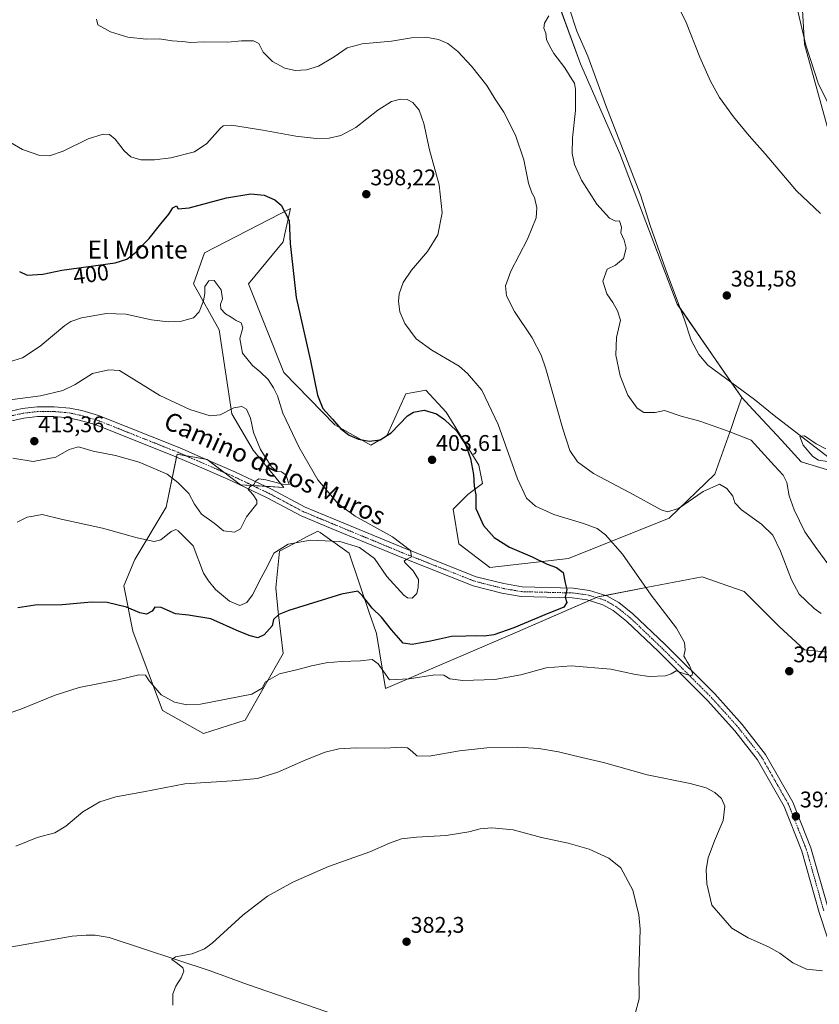
# Model space of a CAD drawing. Units: metres. Extents: x 587214 to 590664, y 4710473 to 4712830.
# Drawn here: x 589029 to 589382, y 4710930 to 4711366 of the extents above; entities that cross this region are included whole.
import ezdxf
from ezdxf.enums import TextEntityAlignment as Align

# ---------------------------------------------------------------- set-up
doc = ezdxf.new("R2010")
doc.units = ezdxf.units.M
doc.header["$MEASUREMENT"] = 0
doc.linetypes.add('TRAZO_Y_PUNTO', pattern=[1, 0.5, -0.25, 0, -0.25])
for name, color, linetype, lineweight in [('Carátula', 7, 'Continuous', 5), ('Corriente natural lineal', 142, 'Continuous', 13), ('Cultivos herbáceos CxS', 92, 'Continuous', 0), ('Curva de nivel maestra', 36, 'Continuous', 30), ('Curva de nivel normal', 36, 'Continuous', 0), ('Matorral', 135, 'Continuous', 0), ('Matorral CxS', 135, 'Continuous', 0), ('Pista no pavimentada', 254, 'Continuous', 13), ('Pista no pavimentada Cxs', 254, 'Continuous', 0), ('Pista pavimentada eje', 135, 'TRAZO_Y_PUNTO', 0), ('Punto de cota en terreno', 7, 'Continuous', 0), ('Rótulo de curva de nivel directora', 19, 'Continuous', 0), ('Rótulo de punto de cota en terreno', 19, 'Continuous', 0), ('Suelo desnudo', 252, 'Continuous', 0), ('Suelo desnudo CxS', 43, 'Continuous', 0), ('Texto cartográfico', 19, 'Continuous', 0)]:
    doc.layers.add(name, color=color, linetype=linetype, lineweight=lineweight)
doc.styles.add('Arial', font='txt', dxfattribs={"height": 0.2})

# ---------------------------------------------------------------- blocks, each defined once
blk = doc.blocks.new('*U160')
at = {"layer": 'Cultivos herbáceos CxS', "color": 92, "linetype": 'Continuous', "lineweight": 0}
blk.add_polyline3d([(589263.92, 4711381, 384.91), (589276.62, 4711346.08, 383.56), (589294.08, 4711306.39, 382.43), (589319.48, 4711239.71, 381.66), (589348.06, 4711198.31, 380.85), (589347.67, 4711197.17, 381.18), (589345.27, 4711190.3, 383.15), (589343.46, 4711185.12, 384.39), (589336.19, 4711164.33, 389.26), (589315.95, 4711144.89, 390.24), (589271.42, 4711127.07, 398.7), (589236.6, 4711123.02, 401.85), (589222.83, 4711133.55, 402.09), (589220.41, 4711148.94, 401.93), (589226.88, 4711155.42, 400.65), (589233.36, 4711160.28, 398.57), (589231.74, 4711168.38, 398.57), (589217.17, 4711191.87, 398.78), (589208.26, 4711201.59, 397.65), (589199.35, 4711199.97, 397.82), (589190.92, 4711181.31, 399.84), (589183.97, 4711177.29, 400.11), (589167.95, 4711186.16, 400.26), (589145.41, 4711209.45, 402.47), (589129.72, 4711248.57, 402.64), (589145.1, 4711267.2, 400.41), (589145.92, 4711270.83, 400.22), (589148.42, 4711281.99, 399.66), (589110.29, 4711262.34, 402.76), (589105.43, 4711248.57, 403.6), (589116.76, 4711228.32, 405.29), (589122.43, 4711191.06, 410.27), (589131.79, 4711174.96, 410.52), (589145.35, 4711158.56, 409.31), (589126.24, 4711159.63, 410.12), (589111.47, 4711170.92, 411.1), (589103.4, 4711172.33, 411.15), (589100.38, 4711172.85, 411.25), (589098.14, 4711173.24, 411.25), (589093.28, 4711149.75, 407.41), (589079.5, 4711126.69, 403.3), (589074.66, 4711114.92, 401.36), (589078.58, 4711094.88, 398.29), (589091.66, 4711059.85, 393.26), (589109.87, 4711049.64, 392.44), (589128.27, 4711055.56, 393.1), (589145.1, 4711084.96, 396.29), (589143.04, 4711102.17, 399.81), (589142.92, 4711103.33, 399.9), (589141.86, 4711114.11, 402.02), (589143.48, 4711130.31, 404.73), (589152.72, 4711135.15, 404.92), (589155.77, 4711136.75, 405.26), (589160.48, 4711139.22, 406.27), (589161.42, 4711138.56, 406.14), (589174.25, 4711129.5, 403.45), (589183.09, 4711103.57, 399.03), (589186.4, 4711093.86, 397.39), (589190.45, 4711069.56, 393.6), (589248.74, 4711094.67, 398.44), (589284.37, 4711110.06, 398.11), (589305.79, 4711114.2, 394.85), (589330.52, 4711118.97, 393.75), (589341.87, 4711115.02, 394.61), (589349.15, 4711112.49, 394.71), (589364.64, 4711096.93, 393.92), (589375.87, 4711086.57, 393.94), (589392.06, 4711084.95, 394.33)], dxfattribs=at)
blk = doc.blocks.new('*U163')
at = {"layer": 'Curva de nivel normal', "color": 36, "linetype": 'Continuous', "lineweight": 0}
for points in [[(589026.86, 4710999.67, 390), (589036.32, 4711003.56, 390), (589044.01, 4711005.66, 390), (589048.95, 4711008.64, 390), (589056.53, 4711015.01, 390), (589063.93, 4711019.42, 390), (589071.1, 4711021.51, 390), (589083.24, 4711023.76, 390), (589101.65, 4711027.36, 390), (589122.54, 4711028.65, 390), (589133.76, 4711029.65, 390), (589142.73, 4711032.43, 390), (589155.09, 4711037.98, 390), (589163.76, 4711041.42, 390), (589169.77, 4711042.86, 390), (589177.62, 4711043.29, 390), (589190.03, 4711043.11, 390), (589197.5, 4711043.6, 390), (589200.17, 4711043.28, 390), (589202.26, 4711041.7, 390), (589204.33, 4711039.77, 390), (589209.68, 4711039.57, 390), (589223.08, 4711041.92, 390), (589235.21, 4711043.21, 390), (589248.88, 4711043.5, 390), (589258.21, 4711043.01, 390), (589266.88, 4711041.53, 390), (589277.21, 4711039.01, 390), (589286.88, 4711036.81, 390), (589306.21, 4711031.38, 390), (589325.23, 4711027.41, 390), (589332.3, 4711025.61, 390), (589336.14, 4711023.56, 390), (589339.08, 4711020.83, 390), (589340.52, 4711017.52, 390), (589339.87, 4711011.06, 390), (589336, 4711002.05, 390), (589333.1, 4710994.63, 390), (589332.29, 4710989.39, 390), (589332.58, 4710983.14, 390), (589334.8, 4710973.64, 390), (589343.68, 4710963.49, 390), (589350.89, 4710959.12, 390), (589359.88, 4710955.2, 390), (589364.82, 4710952.4, 390), (589370.58, 4710948.1, 390), (589376.71, 4710945.31, 390), (589383.81, 4710944.53, 390)], [(589383.21, 4711102.79, 390), (589380.05, 4711104.94, 390), (589376.42, 4711108.47, 390), (589373.41, 4711111.32, 390), (589370.02, 4711117.59, 390), (589365.16, 4711130.26, 390), (589361.74, 4711137.36, 390), (589356.73, 4711142.23, 390), (589347.88, 4711148.63, 390), (589345.04, 4711151.71, 390), (589344.04, 4711154.59, 390), (589341.36, 4711157.98, 390), (589338.22, 4711160.04, 390), (589330.92, 4711156.76, 390), (589320.02, 4711149.25, 390), (589315.13, 4711147.72, 390), (589312.35, 4711148.6, 390), (589298.3, 4711156.27, 390), (589282.45, 4711164.68, 390), (589275.34, 4711169.88, 390), (589272, 4711174.85, 390), (589268.81, 4711184.44, 390), (589261.3, 4711210.95, 390), (589259.23, 4711217.01, 390), (589255.28, 4711224.68, 390), (589247.44, 4711236.33, 390), (589243.92, 4711243.33, 390), (589243.46, 4711247.7, 390), (589245.9, 4711254.18, 390), (589253.26, 4711268.38, 390), (589257.03, 4711277.91, 390), (589257.4, 4711282.22, 390), (589256.38, 4711286.82, 390), (589255.14, 4711288.97, 390), (589253.68, 4711293.15, 390), (589251.59, 4711303.45, 390), (589247.86, 4711314.5, 390), (589242.8, 4711324.56, 390), (589238.95, 4711330.37, 390), (589235.25, 4711336.38, 390), (589228.49, 4711345.04, 390), (589222.47, 4711351.47, 390), (589217.94, 4711355, 390), (589213.81, 4711356.85, 390), (589208.21, 4711357.83, 390), (589201.94, 4711357.48, 390), (589193.07, 4711356.09, 390), (589180.13, 4711354.93, 390), (589173.37, 4711353.13, 390), (589167.74, 4711349.11, 390), (589160.77, 4711345.03, 390), (589155.47, 4711343.29, 390), (589150.44, 4711343.08, 390), (589145.87, 4711344.11, 390), (589140.46, 4711347, 390), (589136.28, 4711351.24, 390), (589134.35, 4711355.04, 390), (589132.01, 4711356.22, 390), (589126.64, 4711356.14, 390), (589120.57, 4711355.66, 390), (589110.01, 4711355.7, 390), (589104.31, 4711355.46, 390), (589100.49, 4711355.94, 390), (589095.94, 4711356.26, 390), (589090.36, 4711357.05, 390), (589084.52, 4711356.93, 390), (589076.4, 4711357.75, 390), (589068.67, 4711360.12, 390), (589063.12, 4711363.27, 390), (589062.5, 4711365.74, 390)], [(589372.19, 4711371.82, 390), (589376.43, 4711354.21, 390), (589381.96, 4711337.08, 390), (589387.65, 4711325.99, 390)]]:
    blk.add_polyline3d(points, dxfattribs=at)
blk = doc.blocks.new('*U168')
at = {"layer": 'Curva de nivel normal', "color": 36, "linetype": 'Continuous', "lineweight": 0}
blk.add_polyline3d([(589020.93, 4711313.22, 395), (589029.83, 4711308.12, 395), (589037.42, 4711305.44, 395), (589041.78, 4711305.26, 395), (589047.75, 4711307.36, 395), (589058.86, 4711312.83, 395), (589065.52, 4711314.91, 395), (589068.22, 4711314.76, 395), (589070.82, 4711312.71, 395), (589074.72, 4711307.5, 395), (589077.68, 4711304.83, 395), (589082.09, 4711303.52, 395), (589088.12, 4711303.47, 395), (589095.43, 4711304.43, 395), (589105.84, 4711306.99, 395), (589111.29, 4711310.77, 395), (589117.19, 4711317.4, 395), (589118.53, 4711318.56, 395), (589122.29, 4711318.82, 395), (589136.12, 4711316.7, 395), (589150.78, 4711313.97, 395), (589159.74, 4711312.97, 395), (589165.5, 4711313.16, 395), (589170.7, 4711314.34, 395), (589177.27, 4711317.9, 395), (589187.05, 4711325.46, 395), (589193.1, 4711329.32, 395), (589197.01, 4711330.4, 395), (589200.02, 4711330.16, 395), (589202.42, 4711328.86, 395), (589205.28, 4711325.47, 395), (589207.38, 4711319.62, 395), (589209.93, 4711307.95, 395), (589214.16, 4711292.52, 395), (589215.46, 4711279.99, 395), (589213.57, 4711270.33, 395), (589208.96, 4711262.99, 395), (589201.88, 4711254.63, 395), (589198.17, 4711249.2, 395), (589196.4, 4711244.26, 395), (589196.1, 4711240.9, 395), (589196.73, 4711236.19, 395), (589198.9, 4711231.05, 395), (589203.98, 4711224.33, 395), (589210.96, 4711219.22, 395), (589222.92, 4711212.22, 395), (589226.74, 4711208.98, 395), (589232.99, 4711201.55, 395), (589240.23, 4711186.32, 395), (589248.73, 4711162.32, 395), (589252.75, 4711153.76, 395), (589256.76, 4711150.25, 395), (589264.86, 4711146.49, 395), (589278.04, 4711142.56, 395), (589284.01, 4711140.34, 395), (589287.7, 4711137.6, 395), (589295.22, 4711129.03, 395), (589307.97, 4711110.9, 395), (589319.18, 4711096.18, 395), (589322.76, 4711089.94, 395), (589322.98, 4711086.6, 395), (589322.47, 4711083.91, 395), (589323.21, 4711082.65, 395), (589323.82, 4711081.26, 395), (589324.95, 4711079.65, 395), (589326.28, 4711076.31, 395), (589325.95, 4711075.15, 395), (589323.54, 4711075.72, 395), (589318.95, 4711077.31, 395), (589316.76, 4711075.98, 395), (589314.24, 4711075.12, 395), (589307.06, 4711074.88, 395), (589300.98, 4711075.7, 395), (589290.15, 4711078.04, 395), (589272.54, 4711079.57, 395), (589261.47, 4711078.67, 395), (589250.26, 4711075.57, 395), (589238.8, 4711073.55, 395), (589224.64, 4711073.03, 395), (589218.92, 4711073.84, 395), (589216.18, 4711075.4, 395), (589212.18, 4711075.58, 395), (589200.92, 4711073.74, 395), (589192.2, 4711073.39, 395), (589187.22, 4711080.47, 395), (589184.54, 4711082.33, 395), (589179.36, 4711081.8, 395), (589170.87, 4711081.54, 395), (589164.08, 4711080.88, 395), (589157.72, 4711079.57, 395), (589151.56, 4711077.92, 395), (589143.47, 4711076.02, 395), (589137.36, 4711072.43, 395), (589135.81, 4711069.63, 395), (589131.19, 4711067.06, 395), (589108.53, 4711062.62, 395), (589102.42, 4711062.31, 395), (589097.1, 4711063.5, 395), (589091.17, 4711066.69, 395), (589088.43, 4711069.75, 395), (589085.89, 4711072.93, 395), (589084.16, 4711075.37, 395), (589081.28, 4711075.65, 395), (589072.12, 4711073.4, 395), (589054.92, 4711069.98, 395), (589044.24, 4711066.64, 395), (589029.06, 4711060.38, 395), (589015.57, 4711055.86, 395)], dxfattribs=at)
blk = doc.blocks.new('*U171')
at = {"layer": 'Curva de nivel normal', "color": 36, "linetype": 'Continuous', "lineweight": 0}
blk.add_polyline3d([(589027.47, 4711143.09, 405), (589031.86, 4711145.39, 405), (589034.52, 4711145.85, 405), (589038.52, 4711146.57, 405), (589046.86, 4711144.49, 405), (589065.15, 4711140.42, 405), (589080.49, 4711136.25, 405), (589087.98, 4711134.61, 405), (589090.98, 4711135.35, 405), (589095.53, 4711139.08, 405), (589097.62, 4711139.93, 405), (589098.58, 4711139.38, 405), (589105.27, 4711132.72, 405), (589109.81, 4711120.55, 405), (589112.04, 4711117.15, 405), (589115.17, 4711113.29, 405), (589121.39, 4711108.18, 405), (589126.01, 4711106.32, 405), (589129.06, 4711107.66, 405), (589131.5, 4711110.98, 405), (589135.41, 4711118.55, 405), (589138.14, 4711123.65, 405), (589140.98, 4711129.47, 405), (589147.3, 4711133.37, 405), (589157.19, 4711135.16, 405), (589170.19, 4711134.63, 405), (589178.88, 4711132, 405), (589185.57, 4711127.02, 405), (589191, 4711119.12, 405), (589198.47, 4711110.82, 405), (589200.15, 4711109.61, 405), (589202.2, 4711109.5, 405), (589204.32, 4711111.62, 405), (589204.78, 4711114.24, 405), (589205, 4711117.71, 405), (589202.62, 4711121.65, 405), (589199.04, 4711125.14, 405), (589198.72, 4711125.82, 405), (589199.52, 4711126.62, 405), (589201.93, 4711127.86, 405), (589201.46, 4711130.54, 405), (589193.54, 4711136.66, 405), (589176.97, 4711145.76, 405), (589169.28, 4711151.39, 405), (589160.51, 4711161.94, 405), (589152.19, 4711176.23, 405), (589145.03, 4711191.4, 405), (589142.54, 4711199.06, 405), (589140.89, 4711202.62, 405), (589138.45, 4711206.25, 405), (589134.96, 4711209.76, 405), (589131.6, 4711212.44, 405), (589127.18, 4711217.98, 405), (589125.94, 4711224.47, 405), (589127.24, 4711229.19, 405), (589126.6, 4711231.44, 405), (589124.32, 4711232.48, 405), (589122.1, 4711233.89, 405), (589119.6, 4711235.31, 405), (589117.46, 4711237.56, 405), (589117.37, 4711239.66, 405), (589118.29, 4711242, 405), (589117.63, 4711245.92, 405), (589114.54, 4711250.04, 405), (589112.16, 4711250.03, 405), (589110.44, 4711247.52, 405), (589110.47, 4711244.31, 405), (589109.89, 4711241.07, 405), (589107.97, 4711236.3, 405), (589105.48, 4711233.59, 405), (589100.2, 4711232.18, 405), (589094.2, 4711231.78, 405), (589086.86, 4711232.77, 405), (589075.56, 4711235.14, 405), (589067, 4711235.44, 405), (589055.89, 4711233.64, 405), (589051.09, 4711231.95, 405), (589048.52, 4711230.18, 405), (589037.52, 4711221.02, 405), (589029.78, 4711215.86, 405), (589022.04, 4711213.5, 405)], dxfattribs=at)
blk = doc.blocks.new('*U175')
at = {"layer": 'Curva de nivel normal', "color": 36, "linetype": 'Continuous', "lineweight": 0}
blk.add_polyline3d([(589385.3, 4711175.55, 380), (589380.98, 4711177.86, 380), (589375.75, 4711181.35, 380), (589373.69, 4711181.1, 380), (589375.28, 4711177.24, 380), (589379.44, 4711172.19, 380), (589381.97, 4711170.66, 380), (589385.95, 4711170.05, 380)], dxfattribs=at)
blk = doc.blocks.new('*U180')
at = {"layer": 'Curva de nivel normal', "color": 36, "linetype": 'Continuous', "lineweight": 0}
for points in [[(589096.25, 4710929.39, 385), (589096.35, 4710934.45, 385), (589097.6, 4710937.84, 385), (589099.97, 4710941.48, 385), (589101.1, 4710944.35, 385), (589100.74, 4710945.86, 385), (589098.38, 4710947.84, 385), (589095.83, 4710949.57, 385), (589097.49, 4710950.83, 385), (589104.78, 4710952.02, 385), (589110.25, 4710954.28, 385), (589113.68, 4710956.78, 385), (589127.2, 4710969.15, 385), (589138.24, 4710977.63, 385), (589149.35, 4710983.85, 385), (589165.24, 4710990.69, 385), (589183.53, 4710997.23, 385), (589192.11, 4711001.02, 385), (589197.51, 4711002.93, 385), (589204.11, 4711003.77, 385), (589217.21, 4711004.4, 385), (589227.21, 4711006.02, 385), (589232.27, 4711007.36, 385), (589237.44, 4711007.87, 385), (589246.83, 4711007.01, 385), (589259.41, 4711003.53, 385), (589271.18, 4711001.12, 385), (589280.48, 4710998.39, 385), (589289.21, 4710994.41, 385), (589294.54, 4710990.08, 385), (589299.86, 4710980.23, 385), (589302.5, 4710969.39, 385), (589303.09, 4710962.97, 385), (589302.5, 4710943.63, 385), (589302.64, 4710932.1, 385), (589300.67, 4710925.16, 385)], [(589389.35, 4711120.35, 385), (589381.29, 4711131.32, 385), (589375.93, 4711138.87, 385), (589371.17, 4711148.59, 385), (589369.07, 4711154.83, 385), (589368.03, 4711160.65, 385), (589366.43, 4711163.97, 385), (589362.49, 4711168.04, 385), (589352.22, 4711179.48, 385), (589342.02, 4711183.49, 385), (589329.47, 4711187.81, 385), (589321.18, 4711190.1, 385), (589313.84, 4711192.58, 385), (589309.72, 4711191.74, 385), (589304.74, 4711191.72, 385), (589301.72, 4711193.65, 385), (589297.65, 4711199.36, 385), (589294.16, 4711207.87, 385), (589292.29, 4711217.12, 385), (589292.68, 4711224.83, 385), (589294.42, 4711232.6, 385), (589293.11, 4711236.71, 385), (589290.97, 4711240.42, 385), (589288.38, 4711244.25, 385), (589286.57, 4711249.78, 385), (589288.46, 4711255.14, 385), (589292.21, 4711256.86, 385), (589295.71, 4711259.84, 385), (589296.89, 4711264.36, 385), (589296, 4711267.98, 385), (589294.48, 4711271.18, 385), (589294.79, 4711273.7, 385), (589293.96, 4711276.54, 385), (589292.21, 4711276.34, 385), (589289.54, 4711277.68, 385), (589283.88, 4711283.97, 385), (589277.12, 4711294.52, 385), (589273.96, 4711301.42, 385), (589272.93, 4711306.37, 385), (589273.14, 4711313.19, 385), (589274.4, 4711325.42, 385), (589274.48, 4711334.61, 385), (589274, 4711337.46, 385), (589272.78, 4711339.24, 385), (589269.72, 4711344.18, 385), (589264.81, 4711350.61, 385), (589262.83, 4711354.29, 385), (589261.63, 4711356.85, 385), (589261.38, 4711359.54, 385), (589260.52, 4711361.74, 385), (589260.71, 4711363.97, 385), (589262.72, 4711367.32, 385)], [(589319.07, 4711373.32, 385), (589323.38, 4711364.37, 385), (589329.54, 4711348.98, 385), (589334.18, 4711338.3, 385), (589338.26, 4711331.14, 385), (589344.41, 4711322.5, 385), (589351.29, 4711314.11, 385), (589358.37, 4711306.16, 385), (589372.27, 4711289.74, 385), (589382.88, 4711279.71, 385)]]:
    blk.add_polyline3d(points, dxfattribs=at)
blk = doc.blocks.new('*U185')
at = {"layer": 'Curva de nivel maestra', "color": 36, "linetype": 'Continuous', "lineweight": 30}
blk.add_polyline3d([(589028.42, 4711254.1, 400), (589031.8, 4711252.49, 400), (589038.7, 4711252.92, 400), (589047.2, 4711254.67, 400), (589070.8, 4711257.93, 400), (589075.89, 4711259.55, 400), (589079.74, 4711262.49, 400), (589085.82, 4711268.73, 400), (589090.93, 4711275.18, 400), (589094.5, 4711279.48, 400), (589096.32, 4711282.27, 400), (589097.9, 4711283.15, 400), (589098.67, 4711281.89, 400), (589103.57, 4711282.23, 400), (589120.07, 4711286.76, 400), (589130.75, 4711288.54, 400), (589136.64, 4711287.82, 400), (589141.41, 4711285.75, 400), (589144.17, 4711283.41, 400), (589145.97, 4711280.02, 400), (589147.75, 4711276.61, 400), (589148.27, 4711266.45, 400), (589150.92, 4711242.6, 400), (589157.14, 4711214.61, 400), (589160.33, 4711199.3, 400), (589162.7, 4711193.45, 400), (589166.9, 4711188.7, 400), (589170.6, 4711184.39, 400), (589174.26, 4711181.71, 400), (589178.46, 4711179.91, 400), (589183.24, 4711179, 400), (589188.04, 4711179.64, 400), (589192.88, 4711182.68, 400), (589200.19, 4711190.24, 400), (589202.77, 4711191.8, 400), (589207.54, 4711192.67, 400), (589212.93, 4711191.05, 400), (589216.48, 4711188.6, 400), (589221.77, 4711183.55, 400), (589225.76, 4711177.53, 400), (589228.06, 4711171.28, 400), (589229.31, 4711164.19, 400), (589229.7, 4711159.15, 400), (589230.35, 4711155.19, 400), (589230.41, 4711149.23, 400), (589233.74, 4711141.74, 400), (589238.46, 4711136.38, 400), (589245.22, 4711132.09, 400), (589255.26, 4711127.84, 400), (589261.89, 4711124.51, 400), (589266.08, 4711123.08, 400), (589268.96, 4711120.91, 400), (589269.92, 4711116.32, 400), (589270.66, 4711113.32, 400), (589269.94, 4711109.98, 400), (589270.6, 4711107.65, 400), (589269.34, 4711105.52, 400), (589260.91, 4711102.15, 400), (589247.19, 4711096.39, 400), (589238.3, 4711093.26, 400), (589234.08, 4711092.63, 400), (589230.21, 4711092.89, 400), (589225.88, 4711092.74, 400), (589219.54, 4711092.58, 400), (589210.36, 4711090.44, 400), (589202.14, 4711089.01, 400), (589198.22, 4711089.66, 400), (589196.22, 4711092.01, 400), (589193.07, 4711095.52, 400), (589188.6, 4711101.05, 400), (589184.56, 4711105.12, 400), (589180.2, 4711110.6, 400), (589178.09, 4711112.56, 400), (589170.87, 4711111.29, 400), (589147.58, 4711104.05, 400), (589143.24, 4711102.22, 400), (589140.89, 4711100.03, 400), (589140.25, 4711097.2, 400), (589136.7, 4711093.27, 400), (589133.87, 4711091.9, 400), (589130.49, 4711092.9, 400), (589125.68, 4711094.72, 400), (589113.15, 4711100.4, 400), (589103.2, 4711102.03, 400), (589097.53, 4711102.52, 400), (589091.19, 4711105.44, 400), (589088.4, 4711105.58, 400), (589087.11, 4711103.76, 400), (589084.67, 4711102.4, 400), (589081.66, 4711102.96, 400), (589075.8, 4711105.51, 400), (589067.26, 4711107.59, 400), (589060.3, 4711107.75, 400), (589047.28, 4711106.63, 400), (589035.32, 4711106.38, 400), (589027.67, 4711105.22, 400)], dxfattribs=at)
blk = doc.blocks.new('5PATER')
at = {"layer": 'Carátula', "linetype": 'Continuous', "lineweight": 5}
h = blk.add_hatch(color=250, dxfattribs=at)
edge = h.paths.add_edge_path()
edge.add_ellipse((0, 0.01), major_axis=(-1.33, -1.34), ratio=0.999422, start_angle=0, end_angle=360)

msp = doc.modelspace()

# ---------------------------------------------------------------- linework, layer by layer
at = {"layer": 'Corriente natural lineal', "color": 142, "linetype": 'Continuous', "lineweight": 13}
for points in [[(589271.62, 4711370.77, 383.11), (589275.11, 4711360.54, 383.02), (589279.86, 4711349.39, 382.97), (589287.87, 4711327.6, 382.33), (589303.19, 4711287.96, 382.19), (589307.53, 4711274.4, 381.56), (589315.18, 4711252.74, 381.6), (589322.61, 4711233.14, 381.37), (589325.69, 4711223.69, 381.17), (589329.1, 4711217.3, 381.43), (589332.96, 4711212.64, 381.15), (589353.67, 4711197.4, 380.7), (589362.37, 4711190.41, 380.49), (589415.56, 4711149.3, 378.28)], [(588982.37, 4710947.64, 389.42), (589051.73, 4710959.94, 387.12), (589057.95, 4710960.29, 386.71), (589061.87, 4710960.34, 386.45), (589068.1, 4710959.25, 385.86), (589112.88, 4710944.59, 383.95), (589129.4, 4710938.54, 382.78), (589172.5, 4710923.64, 381.28), (589189.43, 4710918.16, 380.75), (589209.53, 4710911.27, 380.28), (589225.53, 4710906.41, 379.77), (589254.61, 4710896.31, 379.19), (589266.95, 4710891.72, 378.8), (589271.38, 4710889.66, 378.65), (589280.67, 4710883.74, 378.29), (589292.23, 4710876.72, 378.09), (589312.97, 4710864.42, 376.66), (589325.08, 4710857.87, 376.26), (589335.74, 4710851.11, 376.41), (589364.26, 4710834.41, 375.08), (589373.6, 4710829.42, 374.93), (589382.24, 4710825.14, 374.67), (589421.1, 4710807.55, 372.73)]]:
    msp.add_polyline3d(points, dxfattribs=at)
at = {"layer": 'Cultivos herbáceos CxS', "color": 92, "linetype": 'Continuous', "lineweight": 0}
for points in [[(589348.06, 4711198.31, 380.85), (589343.55, 4711204.85, 381), (589320.89, 4711237.67, 381.43), (589319.48, 4711239.71, 381.66), (589294.08, 4711306.39, 382.43), (589276.62, 4711346.08, 383.56), (589267.36, 4711371.55, 383.54), (589263.92, 4711381, 384.91), (589259.16, 4711404.81, 385.56), (589257.57, 4711419.1, 385.81), (589261.31, 4711451.69, 389.04)], [(589348.06, 4711198.31, 380.85), (589343.55, 4711204.85, 381), (589320.89, 4711237.67, 381.43), (589319.48, 4711239.71, 381.66), (589294.08, 4711306.39, 382.43), (589276.62, 4711346.08, 383.56), (589267.36, 4711371.55, 383.54), (589263.92, 4711381, 384.91), (589259.16, 4711404.81, 385.56), (589257.57, 4711419.1, 385.81), (589261.31, 4711451.69, 389.04)], [(589373.37, 4711394.98, 391.51), (589375.79, 4711354.7, 389.95), (589389.4, 4711305.56, 387.42)], [(589373.37, 4711394.98, 391.51), (589375.79, 4711354.7, 389.95), (589389.4, 4711305.56, 387.42)], [(589413.74, 4711157.97, 379.55), (589374.37, 4711169.91, 381.86), (589365.59, 4711179.39, 381.94), (589353.13, 4711192.84, 380.93), (589348.06, 4711198.31, 380.85), (589319.48, 4711239.71, 381.66), (589294.08, 4711306.39, 382.43), (589276.62, 4711346.08, 383.56), (589263.92, 4711381, 384.91)], [(589392.06, 4711084.95, 394.33), (589375.87, 4711086.57, 393.94), (589364.64, 4711096.93, 393.92), (589349.15, 4711112.49, 394.71), (589341.87, 4711115.02, 394.61), (589330.52, 4711118.97, 393.75), (589305.79, 4711114.2, 394.85), (589287.82, 4711110.73, 397.84), (589284.37, 4711110.06, 398.11), (589283.69, 4711109.77, 398.14), (589280.67, 4711108.46, 398.29), (589248.74, 4711094.67, 398.44), (589190.44, 4711069.56, 393.6), (589186.4, 4711093.86, 397.39), (589183.09, 4711103.57, 399.03), (589174.25, 4711129.5, 403.45), (589161.42, 4711138.56, 406.14), (589160.48, 4711139.22, 406.27), (589155.76, 4711136.75, 405.26), (589152.72, 4711135.15, 404.92), (589143.48, 4711130.31, 404.73), (589141.86, 4711114.11, 402.02), (589142.92, 4711103.33, 399.9), (589143.04, 4711102.17, 399.81), (589145.1, 4711084.96, 396.29), (589128.26, 4711055.56, 393.1), (589109.87, 4711049.64, 392.44), (589091.66, 4711059.85, 393.26), (589078.58, 4711094.88, 398.29), (589074.66, 4711114.92, 401.36), (589079.5, 4711126.69, 403.3), (589093.28, 4711149.75, 407.41), (589097.89, 4711172.02, 411.11), (589098.14, 4711173.24, 411.25), (589100.38, 4711172.85, 411.25), (589101.99, 4711172.57, 411.23), (589103.4, 4711172.33, 411.15), (589110.91, 4711171.02, 411.09), (589111.47, 4711170.92, 411.1), (589111.9, 4711170.59, 411.09), (589118.91, 4711165.23, 410.65), (589126.24, 4711159.63, 410.12), (589131.64, 4711159.33, 409.87), (589137.27, 4711159.02, 409.68), (589145.34, 4711158.56, 409.31), (589131.79, 4711174.96, 410.52), (589122.43, 4711191.06, 410.27), (589116.76, 4711228.32, 405.29), (589105.43, 4711248.57, 403.6), (589110.29, 4711262.34, 402.76), (589148.42, 4711282, 399.66), (589145.92, 4711270.83, 400.22), (589145.1, 4711267.2, 400.41), (589129.72, 4711248.57, 402.64), (589145.41, 4711209.45, 402.47), (589167.95, 4711186.16, 400.26), (589183.97, 4711177.29, 400.11), (589190.92, 4711181.31, 399.84), (589199.35, 4711199.97, 397.82), (589208.26, 4711201.59, 397.65), (589217.17, 4711191.87, 398.78), (589231.74, 4711168.38, 398.57), (589233.36, 4711160.28, 398.57), (589226.88, 4711155.42, 400.65), (589220.4, 4711148.94, 401.93), (589222.83, 4711133.55, 402.09), (589236.6, 4711123.02, 401.85), (589271.42, 4711127.07, 398.7), (589315.95, 4711144.89, 390.24), (589336.19, 4711164.33, 389.26), (589343.46, 4711185.12, 384.39), (589345.27, 4711190.3, 383.15), (589347.67, 4711197.17, 381.18), (589348.06, 4711198.31, 380.85)], [(589688.9, 4710941.89, 369.68), (589681.61, 4710963.75, 369.05), (589681.23, 4710964.81, 369.13), (589675.36, 4710981.27, 370.09), (589643.86, 4711004.55, 370.94), (589608.25, 4711037.43, 372.09), (589575.37, 4711048.39, 372.95), (589539.76, 4711067.56, 374.61), (589504.14, 4711090.85, 375.97), (589457.57, 4711126.47, 377.01), (589413.74, 4711157.97, 379.55), (589398.27, 4711162.66, 379.35), (589374.37, 4711169.91, 381.86), (589365.59, 4711179.4, 381.94), (589353.13, 4711192.84, 380.93), (589348.06, 4711198.31, 380.85)]]:
    msp.add_polyline3d(points, dxfattribs=at)
at = {"layer": 'Curva de nivel normal', "color": 36, "linetype": 'Continuous', "lineweight": 0}
for points in [[(589123.53, 4711138.76, 410), (589126.18, 4711140.17, 410), (589128.95, 4711145.57, 410), (589133.41, 4711151.23, 410), (589133.5, 4711152.67, 410), (589132.15, 4711154.77, 410), (589130.84, 4711156.47, 410), (589129.65, 4711157.65, 410), (589130.4, 4711158.76, 410), (589132.15, 4711159.84, 410), (589133.06, 4711161.45, 410), (589134.32, 4711162.31, 410), (589137.5, 4711161.88, 410), (589144.76, 4711159.97, 410), (589147.74, 4711159.77, 410), (589147.26, 4711161.02, 410), (589146.43, 4711163.88, 410), (589144.33, 4711165.41, 410), (589142.29, 4711165.61, 410), (589139.91, 4711167.62, 410), (589135.02, 4711175.28, 410), (589131.92, 4711182.86, 410), (589130.73, 4711189.21, 410), (589128.84, 4711193.12, 410), (589126.81, 4711194.32, 410), (589123.33, 4711193.75, 410), (589117.2, 4711190.62, 410), (589112.87, 4711190.28, 410), (589103.84, 4711192.95, 410), (589090.59, 4711199.23, 410), (589072.74, 4711210.21, 410), (589067.98, 4711210.51, 410), (589060.77, 4711209.02, 410), (589053.02, 4711204.12, 410), (589047.6, 4711201.47, 410), (589037.8, 4711199.13, 410), (589023.1, 4711197.13, 410)], [(589025.52, 4711171.46, 410), (589034.43, 4711169.97, 410), (589044.59, 4711171.88, 410), (589050.46, 4711175.25, 410), (589054.61, 4711176.5, 410), (589061.06, 4711174.62, 410), (589070.98, 4711172.71, 410), (589081.39, 4711169.76, 410), (589093.77, 4711164.43, 410), (589098.5, 4711160.64, 410), (589103.44, 4711155.89, 410), (589105.84, 4711151.14, 410), (589108.93, 4711146.74, 410), (589114.51, 4711142.65, 410), (589118.69, 4711139.38, 410), (589123.53, 4711138.76, 410)]]:
    msp.add_polyline3d(points, dxfattribs=at)
at = {"layer": 'Matorral', "color": 135, "linetype": 'Continuous', "lineweight": 0}
for points in [[(589392.06, 4711084.95, 394.33), (589375.87, 4711086.57, 393.94), (589364.64, 4711096.93, 393.92), (589349.15, 4711112.49, 394.71), (589341.87, 4711115.02, 394.61), (589330.52, 4711118.97, 393.75), (589305.79, 4711114.2, 394.85), (589287.82, 4711110.73, 397.84), (589284.37, 4711110.06, 398.11), (589283.69, 4711109.77, 398.14), (589280.67, 4711108.46, 398.29), (589248.74, 4711094.67, 398.44), (589190.44, 4711069.56, 393.6), (589186.4, 4711093.86, 397.39), (589183.09, 4711103.57, 399.03), (589174.25, 4711129.5, 403.45), (589161.42, 4711138.56, 406.14), (589160.48, 4711139.22, 406.27), (589155.76, 4711136.75, 405.26), (589152.72, 4711135.15, 404.92), (589143.48, 4711130.31, 404.73), (589141.86, 4711114.11, 402.02), (589142.92, 4711103.33, 399.9), (589143.04, 4711102.17, 399.81), (589145.1, 4711084.96, 396.29), (589128.26, 4711055.56, 393.1), (589109.87, 4711049.64, 392.44), (589091.66, 4711059.85, 393.26), (589078.58, 4711094.88, 398.29), (589074.66, 4711114.92, 401.36), (589079.5, 4711126.69, 403.3), (589093.28, 4711149.75, 407.41), (589097.89, 4711172.02, 411.11), (589098.14, 4711173.24, 411.25), (589100.38, 4711172.85, 411.25), (589101.99, 4711172.57, 411.23), (589103.4, 4711172.33, 411.15), (589110.91, 4711171.02, 411.09), (589111.47, 4711170.92, 411.1), (589111.9, 4711170.59, 411.09), (589118.91, 4711165.23, 410.65), (589126.24, 4711159.63, 410.12), (589131.64, 4711159.33, 409.87), (589137.27, 4711159.02, 409.68), (589145.34, 4711158.56, 409.31), (589131.79, 4711174.96, 410.52), (589122.43, 4711191.06, 410.27), (589116.76, 4711228.32, 405.29), (589105.43, 4711248.57, 403.6), (589110.29, 4711262.34, 402.76), (589148.42, 4711282, 399.66), (589145.92, 4711270.83, 400.22), (589145.1, 4711267.2, 400.41), (589129.72, 4711248.57, 402.64), (589145.41, 4711209.45, 402.47), (589167.95, 4711186.16, 400.26), (589183.97, 4711177.29, 400.11), (589190.92, 4711181.31, 399.84), (589199.35, 4711199.97, 397.82), (589208.26, 4711201.59, 397.65), (589217.17, 4711191.87, 398.78), (589231.74, 4711168.38, 398.57), (589233.36, 4711160.28, 398.57), (589226.88, 4711155.42, 400.65), (589220.4, 4711148.94, 401.93), (589222.83, 4711133.55, 402.09), (589236.6, 4711123.02, 401.85), (589271.42, 4711127.07, 398.7), (589315.95, 4711144.89, 390.24), (589336.19, 4711164.33, 389.26), (589343.46, 4711185.12, 384.39), (589345.27, 4711190.3, 383.15), (589347.67, 4711197.17, 381.18), (589348.06, 4711198.31, 380.85)], [(589688.9, 4710941.89, 369.68), (589681.61, 4710963.75, 369.05), (589681.23, 4710964.81, 369.13), (589675.36, 4710981.27, 370.09), (589643.86, 4711004.55, 370.94), (589608.25, 4711037.43, 372.09), (589575.37, 4711048.39, 372.95), (589539.76, 4711067.56, 374.61), (589504.14, 4711090.85, 375.97), (589457.57, 4711126.47, 377.01), (589413.74, 4711157.97, 379.55), (589398.27, 4711162.66, 379.35), (589374.37, 4711169.91, 381.86), (589365.59, 4711179.4, 381.94), (589353.13, 4711192.84, 380.93), (589348.06, 4711198.31, 380.85)]]:
    msp.add_polyline3d(points, dxfattribs=at)
at = {"layer": 'Matorral CxS', "color": 135, "linetype": 'Continuous', "lineweight": 0}
msp.add_polyline3d([(589392.06, 4711084.95, 394.33), (589375.87, 4711086.57, 393.94), (589364.64, 4711096.93, 393.92), (589349.15, 4711112.49, 394.71), (589341.87, 4711115.02, 394.61), (589330.52, 4711118.97, 393.75), (589305.79, 4711114.2, 394.85), (589284.37, 4711110.06, 398.11), (589248.74, 4711094.67, 398.44), (589190.44, 4711069.56, 393.6), (589186.4, 4711093.86, 397.39), (589183.09, 4711103.57, 399.03), (589174.25, 4711129.5, 403.45), (589161.42, 4711138.56, 406.14), (589160.48, 4711139.22, 406.27), (589155.77, 4711136.75, 405.26), (589152.72, 4711135.15, 404.92), (589143.48, 4711130.31, 404.73), (589141.86, 4711114.11, 402.02), (589142.92, 4711103.33, 399.9), (589143.04, 4711102.17, 399.81), (589145.1, 4711084.96, 396.29), (589128.27, 4711055.56, 393.1), (589109.87, 4711049.64, 392.44), (589091.66, 4711059.85, 393.26), (589078.58, 4711094.88, 398.29), (589074.66, 4711114.92, 401.36), (589079.5, 4711126.69, 403.3), (589093.28, 4711149.75, 407.41), (589098.14, 4711173.24, 411.25), (589100.38, 4711172.85, 411.25), (589103.4, 4711172.33, 411.15), (589111.47, 4711170.92, 411.1), (589126.24, 4711159.63, 410.12), (589145.35, 4711158.56, 409.31), (589131.79, 4711174.96, 410.52), (589122.43, 4711191.06, 410.27), (589116.76, 4711228.32, 405.29), (589105.43, 4711248.57, 403.6), (589110.29, 4711262.34, 402.76), (589148.42, 4711281.99, 399.66), (589145.92, 4711270.83, 400.22), (589145.1, 4711267.2, 400.41), (589129.72, 4711248.57, 402.64), (589145.41, 4711209.45, 402.47), (589167.95, 4711186.16, 400.26), (589183.97, 4711177.29, 400.11), (589190.92, 4711181.31, 399.84), (589199.35, 4711199.97, 397.82), (589208.26, 4711201.59, 397.65), (589217.17, 4711191.87, 398.78), (589231.74, 4711168.38, 398.57), (589233.36, 4711160.28, 398.57), (589226.88, 4711155.42, 400.65), (589220.4, 4711148.94, 401.93), (589222.83, 4711133.55, 402.09), (589236.6, 4711123.02, 401.85), (589271.42, 4711127.07, 398.7), (589315.95, 4711144.89, 390.24), (589336.19, 4711164.33, 389.26), (589343.46, 4711185.12, 384.39), (589345.27, 4711190.3, 383.15), (589347.67, 4711197.17, 381.18), (589348.06, 4711198.31, 380.85), (589348.06, 4711198.31, 380.85), (589353.13, 4711192.84, 380.93), (589365.59, 4711179.39, 381.94), (589374.37, 4711169.91, 381.86), (589413.74, 4711157.97, 379.55)], dxfattribs=at)
at = {"layer": 'Pista no pavimentada', "color": 254, "linetype": 'Continuous', "lineweight": 13}
for points in [[(589019.43, 4711191.17, 410.41), (589029.65, 4711193.47, 410.99), (589036.2, 4711194.22, 411.04), (589043.79, 4711194.25, 411.16), (589050.74, 4711193.64, 411.22), (589055.96, 4711192.52, 411.31), (589063.39, 4711190.39, 411.6), (589099.34, 4711176.06, 411.34), (589109.73, 4711171.53, 411.07), (589123.77, 4711165.47, 410.52), (589139.91, 4711157.75, 409.42), (589154.87, 4711149.76, 408.18), (589167.62, 4711144.47, 406.91), (589199.16, 4711131.42, 404.92), (589230.54, 4711119.02, 403.22), (589242.82, 4711115.94, 402.21), (589250.91, 4711114.52, 401.79), (589273.37, 4711113.95, 399.52), (589280.61, 4711112.96, 398.63), (589288.33, 4711110.57, 397.79), (589293.57, 4711107.56, 397.2), (589299.86, 4711102.64, 396.6), (589314.12, 4711089.03, 395.56), (589336.06, 4711067.13, 394.06), (589348.19, 4711053.61, 393.52), (589358.61, 4711040.36, 392.95), (589370.65, 4711019.2, 392.32), (589378.65, 4710998.97, 392.23), (589386.39, 4710971.68, 391.46)], [(589385.9, 4710959.58, 391), (589382.29, 4710970.41, 391.35), (589374.59, 4710997.59, 392.27), (589366.78, 4711017.34, 392.15), (589355.05, 4711037.96, 392.79), (589344.91, 4711050.86, 393.17), (589332.95, 4711064.18, 393.92), (589311.13, 4711085.96, 395.55), (589297.05, 4711099.4, 396.7), (589291.18, 4711104, 397.22), (589286.61, 4711106.62, 397.83), (589279.68, 4711108.77, 398.47), (589273.03, 4711109.67, 399.43), (589250.48, 4711110.25, 401.7), (589241.93, 4711111.74, 402.41), (589229.23, 4711114.94, 403.32), (589197.56, 4711127.44, 405.15), (589165.99, 4711140.51, 406.69), (589153.03, 4711145.88, 407.99), (589137.97, 4711153.93, 409.39), (589121.99, 4711161.57, 410.74), (589108.02, 4711167.61, 411.04), (589097.69, 4711172.11, 411.11), (589062, 4711186.33, 411.3), (589054.92, 4711188.36, 411.37), (589050.1, 4711189.4, 411.27), (589043.61, 4711189.97, 411.26), (589036.45, 4711189.94, 411.4), (589030.37, 4711189.24, 410.97), (589020.37, 4711186.99, 410.55)]]:
    msp.add_polyline3d(points, dxfattribs=at)
at = {"layer": 'Pista no pavimentada Cxs', "color": 254, "linetype": 'Continuous', "lineweight": 0}
for points in [[(589019.43, 4711191.17, 410.41), (589029.65, 4711193.47, 410.99), (589036.2, 4711194.22, 411.04), (589043.79, 4711194.25, 411.16), (589050.74, 4711193.64, 411.22), (589055.96, 4711192.52, 411.31), (589063.39, 4711190.39, 411.6), (589099.34, 4711176.06, 411.34), (589109.73, 4711171.53, 411.07), (589123.77, 4711165.47, 410.52), (589139.91, 4711157.75, 409.42), (589154.87, 4711149.76, 408.18), (589167.62, 4711144.47, 406.91), (589199.16, 4711131.42, 404.92), (589230.54, 4711119.02, 403.22), (589242.82, 4711115.94, 402.21), (589250.91, 4711114.52, 401.79), (589273.37, 4711113.95, 399.52), (589280.61, 4711112.96, 398.63), (589288.33, 4711110.57, 397.79), (589293.57, 4711107.56, 397.2), (589299.86, 4711102.64, 396.6), (589314.12, 4711089.03, 395.56), (589336.06, 4711067.13, 394.06), (589348.19, 4711053.61, 393.52), (589358.61, 4711040.36, 392.95), (589370.65, 4711019.2, 392.32), (589378.65, 4710998.97, 392.23), (589386.39, 4710971.68, 391.46)], [(589385.9, 4710959.58, 391), (589382.29, 4710970.41, 391.35), (589374.59, 4710997.59, 392.27), (589366.78, 4711017.34, 392.15), (589355.05, 4711037.96, 392.79), (589344.91, 4711050.86, 393.17), (589332.95, 4711064.18, 393.92), (589311.13, 4711085.96, 395.55), (589297.05, 4711099.4, 396.7), (589291.18, 4711104, 397.22), (589286.61, 4711106.62, 397.83), (589279.68, 4711108.77, 398.47), (589273.03, 4711109.67, 399.43), (589250.48, 4711110.25, 401.7), (589241.93, 4711111.74, 402.41), (589229.23, 4711114.94, 403.32), (589197.56, 4711127.44, 405.15), (589165.99, 4711140.51, 406.69), (589153.03, 4711145.88, 407.99), (589137.97, 4711153.93, 409.39), (589121.99, 4711161.57, 410.74), (589108.02, 4711167.61, 411.04), (589097.69, 4711172.11, 411.11), (589062, 4711186.33, 411.3), (589054.92, 4711188.36, 411.37), (589050.1, 4711189.4, 411.27), (589043.61, 4711189.97, 411.26), (589036.45, 4711189.94, 411.4), (589030.37, 4711189.24, 410.97), (589020.37, 4711186.99, 410.55)]]:
    msp.add_polyline3d(points, dxfattribs=at)
at = {"layer": 'Pista pavimentada eje', "color": 135, "linetype": 'TRAZO_Y_PUNTO', "lineweight": 0}
msp.add_polyline3d([(589019.9, 4711189.08, 410.51), (589030.01, 4711191.36, 410.98), (589036.33, 4711192.08, 411.29), (589043.7, 4711192.11, 411.29), (589050.42, 4711191.52, 411.26), (589053.03, 4711190.96, 411.29), (589055.44, 4711190.44, 411.35), (589062.7, 4711188.36, 411.56), (589080.67, 4711181.2, 411.16), (589098.52, 4711174.09, 411.29), (589108.88, 4711169.57, 411.01), (589115.86, 4711166.55, 410.83), (589122.88, 4711163.52, 410.44), (589138.94, 4711155.84, 409.41), (589146.42, 4711151.85, 408.8), (589153.95, 4711147.82, 408.13), (589160.43, 4711145.14, 407.56), (589166.81, 4711142.49, 407.02), (589182.58, 4711135.97, 405.77), (589198.36, 4711129.43, 405.03), (589214.05, 4711123.23, 404.17), (589229.89, 4711116.98, 403.32), (589236.24, 4711115.38, 402.78), (589242.38, 4711113.84, 402.4), (589246.42, 4711113.13, 402.19), (589250.7, 4711112.39, 401.77), (589261.97, 4711112.1, 400.79), (589273.2, 4711111.81, 399.48), (589276.53, 4711111.36, 399.04), (589280.15, 4711110.87, 398.54), (589283.61, 4711109.79, 398.15), (589287.47, 4711108.6, 397.9), (589290.09, 4711107.09, 397.56), (589292.38, 4711105.78, 397.26), (589295.52, 4711103.32, 397.07), (589298.46, 4711101.02, 396.71), (589312.63, 4711087.5, 395.62), (589334.51, 4711065.66, 394.08), (589340.49, 4711059, 393.82), (589346.55, 4711052.24, 393.48), (589356.83, 4711039.16, 393.06), (589368.72, 4711018.27, 392.24), (589376.62, 4710998.28, 392.19), (589380.49, 4710984.64, 391.92), (589384.34, 4710971.05, 391.41)], dxfattribs=at)
at = {"layer": 'Suelo desnudo', "color": 252, "linetype": 'Continuous', "lineweight": 0}
msp.add_polyline3d([(589373.37, 4711394.98, 391.51), (589375.79, 4711354.7, 389.95), (589389.4, 4711305.56, 387.42)], dxfattribs=at)
at = {"layer": 'Suelo desnudo CxS', "color": 43, "linetype": 'Continuous', "lineweight": 0}
msp.add_polyline3d([(589389.4, 4711305.56, 387.42), (589375.79, 4711354.7, 389.95), (589373.37, 4711394.98, 391.51)], dxfattribs=at)

# ---------------------------------------------------------------- block references
at = {"layer": 'Cultivos herbáceos CxS', "color": 92, "linetype": 'Continuous', "lineweight": 0}
msp.add_blockref('*U160', (0, 0), dxfattribs=at)
at = {"layer": 'Curva de nivel maestra', "color": 36, "linetype": 'Continuous', "lineweight": 30}
msp.add_blockref('*U185', (0, 0), dxfattribs=at)
at = {"layer": 'Curva de nivel normal', "color": 36, "linetype": 'Continuous', "lineweight": 0}
for name in ['*U171', '*U168', '*U180', '*U163', '*U175']:
    msp.add_blockref(name, (0, 0), dxfattribs=at)
at = {"layer": 'Punto de cota en terreno', "linetype": 'Continuous', "lineweight": 0}
for p in [(589181.9, 4711288.3, 398.22), (589341.41, 4711243.48, 381.58), (589035, 4711179, 413.36), (589211, 4711170.74, 403.61), (589369.07, 4711077.18, 394.73), (589371.99, 4711012.95, 392.48), (589199.73, 4710957.45, 382.3)]:
    msp.add_blockref('5PATER', p, dxfattribs=at)

# ---------------------------------------------------------------- texts
at = {"layer": 'Rótulo de curva de nivel directora', "color": 19, "linetype": 'Continuous', "lineweight": 0, "style": 'Arial'}
msp.add_text('400', height=7, rotation=7.8649, dxfattribs=at).set_placement((589060.07, 4711252.89), align=Align.MIDDLE_CENTER)
at = {"layer": 'Rótulo de punto de cota en terreno', "color": 19, "linetype": 'Continuous', "lineweight": 0, "style": 'Arial'}
for s, p in [('398,22', (589183.66, 4711290.06)), ('381,58', (589343.17, 4711245.24)), ('413,36', (589036.76, 4711180.76)), ('403,61', (589212.76, 4711172.5)), ('394,73', (589370.83, 4711078.94)), ('392,48', (589373.75, 4711014.71)), ('382,3', (589201.49, 4710959.21))]:
    msp.add_text(s, height=7, dxfattribs=at).set_placement(p, align=Align.BOTTOM_LEFT)
at = {"layer": 'Texto cartográfico', "color": 19, "linetype": 'Continuous', "lineweight": 0, "style": 'Arial'}
msp.add_text('El Monte', height=8, dxfattribs=at).set_placement((589080.71, 4711263.81), align=Align.MIDDLE_CENTER)
msp.add_text('Camino de los Muros', height=8, rotation=-24.3505, dxfattribs=at).set_placement((589141.46, 4711166.95), align=Align.MIDDLE_CENTER)

doc.saveas('drawing.dxf')
